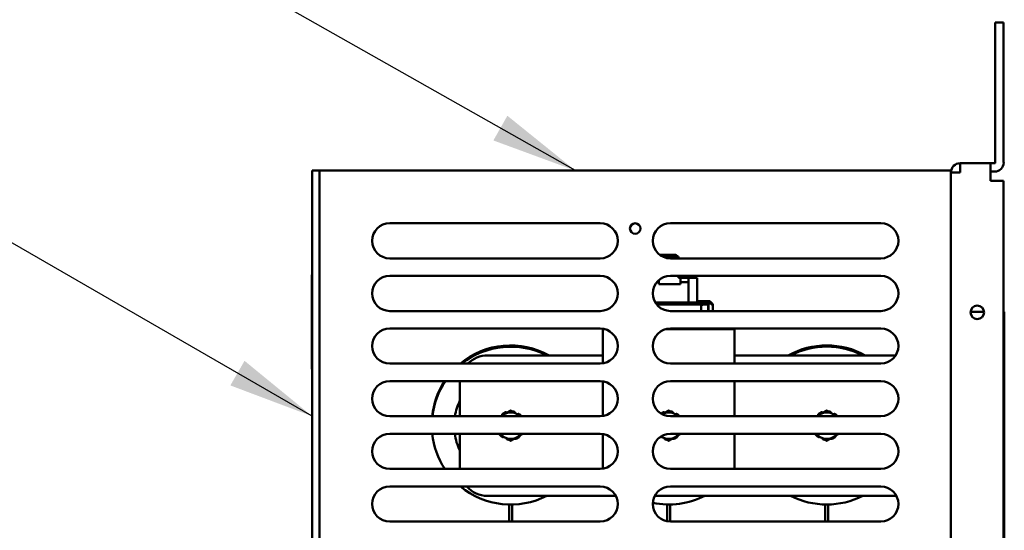
# Model space of a CAD drawing. Units: inches. Extents: x 2 to 211, y 5 to 133.
# Drawn here: x 125 to 139, y 103 to 110 of the extents above; entities that cross this region are included whole.
import ezdxf

# ---------------------------------------------------------------- set-up
doc = ezdxf.new("R2010")
doc.units = ezdxf.units.IN
doc.header["$LTSCALE"] = 12.5
doc.header["$MEASUREMENT"] = 0
doc.layers.add('Symbol (ANSI)', color=7, linetype='Continuous', lineweight=25)
doc.layers.add('Visible (ANSI)', color=7, linetype='Continuous', lineweight=50)
doc.styles.add('Note Text (ANSI)', font='tahoma.ttf')
doc.dimstyles.new('Default (ANSI)$7', dxfattribs={"dimscale": 12.5, "dimtxt": 0.12, "dimasz": 0.098425, "dimexe": 0.125, "dimexo": 0.0625, "dimgap": 0.031496, "dimtad": 0, "dimtih": 1, "dimtoh": 1, "dimrnd": 1e-08, "dimzin": 4, "dimdsep": 46, "dimtxsty": 'Note Text (ANSI)', "dimcen": 0.09, "dimdle": 0.393701, "dimclrd": 256, "dimclre": 256, "dimclrt": 256, "dimadec": 0, "dimazin": 1, "dimtfac": 1, "dimtofl": 0, "dimtmove": 0, "dimatfit": 3, "dimfxl": 1, "dimtolj": 1, "dimtzin": 4, "dimlwd": -1, "dimlwe": -1, "dimarcsym": 0})

msp = doc.modelspace()

# ---------------------------------------------------------------- linework, layer by layer
at = {"layer": 'Visible (ANSI)'}
for p, q in [((139.213, 110.334), (139.213, 108.339)), ((139.213, 110.334), (139.332, 110.334)), ((139.332, 108.339), (139.332, 110.334)), ((129.478, 108.223), (129.478, 101.223)), ((129.582, 108.223), (129.478, 108.223)), ((129.582, 108.223), (129.697, 108.223)), ((129.582, 108.223), (129.582, 101.223)), ((129.697, 108.223), (138.468, 108.223)), ((138.582, 108.223), (138.468, 108.223)), ((138.582, 74.582), (138.582, 108.223)), ((138.582, 108.199), (138.712, 108.199)), ((138.712, 108.329), (139.143, 108.329)), ((138.712, 108.329), (138.712, 108.199)), ((139.143, 108.079), (139.143, 108.329)), ((139.143, 108.329), (139.203, 108.329)), ((139.143, 108.209), (139.203, 108.209)), ((139.203, 108.079), (139.143, 108.079)), ((139.332, 108.079), (139.203, 108.079)), ((139.332, 108.079), (139.332, 40.329)), ((130.582, 107.473), (133.582, 107.473)), ((134.582, 107.473), (137.582, 107.473)), ((133.582, 106.973), (130.582, 106.973)), ((134.435, 107.024), (134.655, 107.024)), ((134.655, 107.022), (134.435, 107.022)), ((134.456, 107.007), (134.67, 107.007)), ((134.462, 107.005), (134.682, 107.005)), ((134.682, 107.004), (134.462, 107.004)), ((134.496, 106.988), (134.697, 106.988)), ((137.582, 106.973), (134.582, 106.973)), ((134.67, 107.007), (134.67, 107.009)), ((134.67, 107.005), (134.67, 107.007)), ((134.697, 106.988), (134.697, 106.991)), ((134.697, 106.973), (134.697, 106.988)), ((129.47, 106.739), (129.47, 106.723)), ((129.47, 106.739), (129.478, 106.739)), ((129.47, 106.723), (129.47, 105.423)), ((129.47, 106.723), (129.478, 106.723)), ((130.582, 106.723), (133.582, 106.723)), ((134.416, 106.633), (134.416, 106.659)), ((134.42, 106.663), (134.42, 106.618)), ((134.582, 106.723), (137.582, 106.723)), ((134.697, 106.694), (134.697, 106.723)), ((134.697, 106.716), (134.698, 106.716)), ((134.698, 106.713), (134.697, 106.713)), ((134.697, 106.697), (134.725, 106.697)), ((134.725, 106.694), (134.697, 106.694)), ((134.698, 106.716), (134.698, 106.713)), ((134.698, 106.697), (134.698, 106.713)), ((134.725, 106.697), (134.725, 106.694)), ((134.725, 106.618), (134.725, 106.694)), ((134.799, 106.698), (134.729, 106.698)), ((134.729, 106.633), (134.729, 106.698)), ((134.799, 106.698), (134.839, 106.698)), ((134.839, 106.698), (134.965, 106.698)), ((134.839, 106.633), (134.839, 106.698)), ((134.965, 106.343), (134.965, 106.698)), ((134.42, 106.633), (134.39, 106.633)), ((134.42, 106.653), (134.416, 106.653)), ((134.42, 106.605), (134.42, 106.618)), ((134.42, 106.605), (134.725, 106.605)), ((134.729, 106.653), (134.725, 106.653)), ((134.799, 106.633), (134.725, 106.633)), ((134.725, 106.618), (134.725, 106.605)), ((134.799, 106.633), (134.839, 106.633)), ((134.839, 106.343), (134.839, 106.633)), ((134.369, 106.343), (134.799, 106.343)), ((134.824, 106.315), (134.389, 106.315)), ((134.839, 106.343), (134.799, 106.343)), ((134.824, 106.315), (134.824, 106.343)), ((134.824, 106.315), (135.139, 106.315)), ((135.139, 106.343), (134.839, 106.343)), ((135.138, 106.361), (134.965, 106.361)), ((135.021, 106.223), (135.021, 106.282)), ((135.119, 106.311), (135.119, 106.223)), ((135.128, 106.295), (135.128, 106.223)), ((135.138, 106.361), (135.147, 106.361)), ((135.138, 106.343), (135.138, 106.361)), ((135.139, 106.343), (135.148, 106.343)), ((135.139, 106.315), (135.139, 106.343)), ((135.147, 106.361), (135.187, 106.321)), ((135.148, 106.343), (135.188, 106.303)), ((135.187, 106.303), (135.187, 106.321)), ((135.188, 106.223), (135.188, 106.303)), ((133.582, 106.223), (130.582, 106.223)), ((137.582, 106.223), (134.582, 106.223)), ((138.86, 106.209), (139.054, 106.209)), ((139.342, 106.209), (139.332, 106.209)), ((139.342, 106.209), (139.342, 42.209)), ((130.582, 105.973), (133.582, 105.973)), ((133.645, 105.965), (133.621, 105.965)), ((133.621, 105.905), (133.621, 105.965)), ((135.496, 105.965), (134.519, 105.965)), ((134.925, 105.97), (134.543, 105.97)), ((134.582, 105.973), (137.582, 105.973)), ((135.453, 105.965), (135.453, 105.973)), ((135.496, 105.965), (135.496, 105.905)), ((133.621, 105.905), (133.621, 105.476)), ((135.496, 105.473), (135.496, 105.905)), ((133.621, 105.59), (131.976, 105.59)), ((137.794, 105.59), (135.496, 105.59)), ((129.47, 105.423), (129.478, 105.423)), ((129.47, 105.423), (129.47, 105.396)), ((129.47, 105.396), (129.478, 105.396)), ((133.582, 105.473), (130.582, 105.473)), ((137.582, 105.473), (134.582, 105.473)), ((130.582, 105.223), (133.582, 105.223)), ((131.582, 105.196), (131.582, 104.723)), ((133.621, 105.22), (133.621, 104.726)), ((134.582, 105.223), (137.582, 105.223)), ((135.496, 104.723), (135.496, 105.223)), ((133.582, 104.723), (130.582, 104.723)), ((137.582, 104.723), (134.582, 104.723)), ((130.582, 104.473), (133.582, 104.473)), ((131.582, 104.473), (131.582, 103.983)), ((133.621, 104.47), (133.621, 103.976)), ((134.582, 104.473), (137.582, 104.473)), ((135.496, 103.973), (135.496, 104.473)), ((133.582, 103.973), (130.582, 103.973)), ((137.582, 103.973), (134.582, 103.973)), ((130.582, 103.723), (133.582, 103.723)), ((134.582, 103.723), (137.582, 103.723)), ((131.976, 103.59), (133.803, 103.59)), ((134.361, 103.59), (137.803, 103.59)), ((132.287, 103.223), (132.287, 103.465)), ((132.327, 103.465), (132.327, 103.223)), ((134.539, 103.465), (134.539, 103.227)), ((134.579, 103.465), (134.579, 103.223)), ((136.791, 103.465), (136.791, 103.223)), ((136.831, 103.465), (136.831, 103.223)), ((133.582, 103.223), (130.582, 103.223)), ((137.582, 103.223), (134.582, 103.223))]:
    msp.add_line(p, q, dxfattribs=at)
for centre, radius in [((134.082, 107.398), 0.075), ((138.957, 106.204), 0.097)]:
    msp.add_circle(centre, radius, dxfattribs=at)
for centre, radius, start, end in [((139.203, 108.339), 0.13, 270, 0), ((139.203, 108.339), 0.01, 270, 0), ((138.712, 108.199), 0.13, 90, 180), ((138.712, 108.199), 0.01, 90, 180), ((130.582, 107.223), 0.25, 90, 270), ((133.582, 107.223), 0.25, 270, 90), ((134.582, 107.223), 0.25, 90, 270), ((137.582, 107.223), 0.25, 270, 90), ((130.582, 106.473), 0.25, 90, 270), ((133.582, 106.473), 0.25, 270, 90), ((134.582, 106.473), 0.25, 90, 270), ((137.582, 106.473), 0.25, 270, 90), ((135.054, 106.282), 0.033, 90, 180), ((135.108, 106.295), 0.02, 0, 90), ((130.582, 105.723), 0.25, 90, 270), ((133.582, 105.723), 0.25, 270, 90), ((134.582, 105.723), 0.25, 90, 270), ((134.868, 105.97), 0.028, 349.7134, 0), ((134.925, 105.998), 0.028, 270, 297.0207), ((135.158, 105.995), 0.03, 227.0084, 270), ((137.582, 105.723), 0.25, 270, 90), ((132.307, 104.608), 1.125, 60.7283, 129.7931), ((132.307, 104.59), 1.125, 62.734, 128.285), ((136.811, 104.608), 1.125, 60.7283, 119.2717), ((136.811, 104.59), 1.125, 62.734, 117.266), ((131.976, 105.196), 0.394, 90, 135.3348), ((130.582, 104.973), 0.25, 90, 270), ((132.307, 104.608), 1.125, 146.8975, 174.1633), ((132.307, 104.59), 1.125, 145.7561, 173.2076), ((131.976, 105.196), 0.394, 176.103, 180), ((133.582, 104.973), 0.25, 270, 90), ((134.582, 104.973), 0.25, 90, 270), ((137.582, 104.973), 0.25, 270, 90), ((132.307, 104.59), 0.807, 153.8393, 170.5109), ((132.307, 104.59), 0.187, 120, 134.7948), ((132.307, 104.59), 0.203, 110.8897, 126.1103), ((132.307, 104.59), 0.188, 60, 120), ((132.307, 104.59), 0.203, 74.8897, 82.6199), ((132.307, 104.59), 0.188, 45.2052, 60), ((132.307, 104.59), 0.203, 40.9232, 54.1103), ((134.559, 104.59), 0.203, 110.8897, 122.5247), ((134.559, 104.59), 0.188, 60, 120), ((134.559, 104.59), 0.188, 120, 120.0185), ((134.559, 104.59), 0.203, 74.8897, 82.6199), ((134.559, 104.59), 0.187, 45.2052, 60), ((134.559, 104.59), 0.203, 40.9232, 54.1103), ((136.811, 104.59), 0.187, 120, 134.7948), ((136.811, 104.59), 0.203, 110.8897, 126.1103), ((136.811, 104.59), 0.188, 60, 120), ((136.811, 104.59), 0.203, 74.8897, 82.6199), ((136.811, 104.59), 0.187, 45.2052, 60), ((136.811, 104.59), 0.203, 40.9232, 54.1103), ((130.582, 104.223), 0.25, 90, 270), ((132.307, 104.59), 1.125, 185.9667, 213.2569), ((132.307, 104.59), 0.807, 188.3313, 206.1607), ((132.307, 104.59), 0.203, 218.8897, 234.1103), ((132.307, 104.59), 0.188, 218.5868, 240), ((132.307, 104.59), 0.188, 240, 300), ((132.307, 104.59), 0.203, 290.8897, 306.1103), ((132.307, 104.59), 0.188, 300, 321.4132), ((133.582, 104.223), 0.25, 270, 90), ((134.582, 104.223), 0.25, 90, 270), ((134.559, 104.59), 0.203, 233.4061, 234.1103), ((134.559, 104.59), 0.187, 235.1493, 240), ((134.559, 104.59), 0.188, 240, 300), ((134.559, 104.59), 0.203, 290.8897, 306.1103), ((134.559, 104.59), 0.188, 300, 321.4132), ((136.811, 104.59), 0.203, 218.8897, 234.1103), ((136.811, 104.59), 0.188, 218.5868, 240), ((136.811, 104.59), 0.188, 240, 300), ((136.811, 104.59), 0.203, 290.8897, 306.1103), ((136.811, 104.59), 0.188, 300, 321.4132), ((137.582, 104.223), 0.25, 270, 90), ((132.307, 104.59), 0.203, 254.8897, 262.6199), ((134.559, 104.59), 0.203, 254.8897, 262.6199), ((136.811, 104.59), 0.203, 254.8897, 262.6199), ((131.976, 103.983), 0.394, 180, 181.5493), ((130.582, 103.473), 0.25, 90, 270), ((132.307, 104.59), 1.125, 230.4093, 297.266), ((131.976, 103.983), 0.394, 221.4554, 270), ((133.582, 103.473), 0.25, 270, 90), ((134.582, 103.473), 0.25, 90, 270), ((137.582, 103.473), 0.25, 270, 90), ((134.559, 104.59), 1.125, 258.4144, 297.266), ((136.811, 104.59), 1.125, 242.734, 297.266)]:
    msp.add_arc(centre, radius, start, end, dxfattribs=at)
for centre, major_axis, ratio, start_param, end_param in [((134.435, 107.009), (-0.015, 0), 0.967143, 4.712389, 4.959621), ((134.435, 107.007), (0, 0.0154), 0.975375, 0, 0.132833), ((134.462, 106.991), (-0.015, 0), 0.967143, 4.712389, 4.890355), ((134.462, 106.988), (0, 0.0154), 0.975375, 0, 0.016218), ((134.655, 107.009), (-0.015, 0), 0.967143, 3.141593, 4.712389), ((134.655, 107.007), (0, 0.0154), 0.975375, 4.712389, 6.283185), ((134.682, 106.991), (-0.015, 0), 0.967143, 3.141593, 4.712389), ((134.682, 106.988), (0, 0.0154), 0.975375, 4.712389, 6.283185)]:
    msp.add_ellipse(centre, major_axis=major_axis, ratio=ratio, start_param=start_param, end_param=end_param, dxfattribs=at)
for points, weights in [([(132.213, 104.752), (132.188, 104.738), (132.162, 104.723)], [1.93998072369, 1.93998072369, 1.89472039218]), ([(132.307, 104.806), (132.256, 104.777), (132.213, 104.752)], [1.8006963744, 1.93998072369, 1.93998072369]), ([(132.4, 104.752), (132.357, 104.777), (132.307, 104.806)], [1.93998072369, 1.93998072369, 1.8006963744]), ([(132.451, 104.723), (132.425, 104.738), (132.4, 104.752)], [1.89472039218, 1.93998072369, 1.93998072369]), ([(134.559, 104.806), (134.508, 104.777), (134.465, 104.752)], [1.8006963744, 1.93998072369, 1.93998072369]), ([(134.465, 104.752), (134.465, 104.752), (134.465, 104.752)], [1.93998072369, 1.93998072369, 1.93998067332]), ([(134.652, 104.752), (134.609, 104.777), (134.559, 104.806)], [1.93998072369, 1.93998072369, 1.8006963744]), ([(134.703, 104.723), (134.677, 104.738), (134.652, 104.752)], [1.89472039218, 1.93998072369, 1.93998072369]), ([(136.717, 104.752), (136.692, 104.738), (136.666, 104.723)], [1.93998072369, 1.93998072369, 1.89472039218]), ([(136.811, 104.806), (136.76, 104.777), (136.717, 104.752)], [1.8006963744, 1.93998072369, 1.93998072369]), ([(136.904, 104.752), (136.861, 104.777), (136.811, 104.806)], [1.93998072369, 1.93998072369, 1.8006963744]), ([(136.955, 104.723), (136.929, 104.738), (136.904, 104.752)], [1.89472039218, 1.93998072369, 1.93998072369]), ([(132.134, 104.473), (132.176, 104.449), (132.213, 104.427)], [1.83775109012, 1.93998072369, 1.93998072369]), ([(132.213, 104.427), (132.256, 104.402), (132.307, 104.373)], [1.93998072369, 1.93998072369, 1.8006963744]), ([(132.307, 104.373), (132.357, 104.402), (132.4, 104.427)], [1.8006963744, 1.93998072369, 1.93998072369]), ([(132.4, 104.427), (132.438, 104.449), (132.479, 104.473)], [1.93998072369, 1.93998072369, 1.83775109012]), ([(134.451, 104.435), (134.458, 104.431), (134.465, 104.427)], [1.93636594297, 1.93998072369, 1.93998072369]), ([(134.465, 104.427), (134.508, 104.402), (134.559, 104.373)], [1.93998072369, 1.93998072369, 1.8006963744]), ([(134.559, 104.373), (134.609, 104.402), (134.652, 104.427)], [1.8006963744, 1.93998072369, 1.93998072369]), ([(134.652, 104.427), (134.69, 104.449), (134.731, 104.473)], [1.93998072369, 1.93998072369, 1.83775109012]), ([(136.638, 104.473), (136.68, 104.449), (136.717, 104.427)], [1.83775109012, 1.93998072369, 1.93998072369]), ([(136.717, 104.427), (136.76, 104.402), (136.811, 104.373)], [1.93998072369, 1.93998072369, 1.8006963744]), ([(136.811, 104.373), (136.861, 104.402), (136.904, 104.427)], [1.8006963744, 1.93998072369, 1.93998072369]), ([(136.904, 104.427), (136.942, 104.449), (136.983, 104.473)], [1.93998072369, 1.93998072369, 1.83775109012])]:
    msp.add_rational_spline(points, weights, degree=2, dxfattribs=at)
for points, knots in [([(132.187, 104.754), (132.186, 104.753), (132.185, 104.752), (132.184, 104.75), (132.183, 104.749), (132.183, 104.746), (132.183, 104.745), (132.183, 104.743), (132.184, 104.742), (132.184, 104.741)], [-0.03833565, -0.03833565, -0.03833565, -0.03833565, -0.0289799, -0.0289799, -0.019175, -0.019175, -0.00937468, -0.00937468, 0, 0, 0, 0]), ([(132.247, 104.775), (132.246, 104.776), (132.246, 104.777), (132.244, 104.778), (132.243, 104.779), (132.24, 104.78), (132.239, 104.78), (132.237, 104.78), (132.235, 104.78), (132.234, 104.78)], [-0.03833593, -0.03833593, -0.03833593, -0.03833593, -0.02897474, -0.02897474, -0.01917486, -0.01917486, -0.00936938, -0.00936938, 0, 0, 0, 0]), ([(132.367, 104.775), (132.367, 104.776), (132.367, 104.777), (132.367, 104.779), (132.366, 104.78), (132.365, 104.783), (132.364, 104.784), (132.362, 104.785), (132.361, 104.786), (132.36, 104.786)], [-0.03833593, -0.03833593, -0.03833593, -0.03833593, -0.02897474, -0.02897474, -0.01917486, -0.01917486, -0.00936938, -0.00936938, 0, 0, 0, 0]), ([(132.412, 104.753), (132.411, 104.751), (132.41, 104.75), (132.408, 104.748), (132.407, 104.748), (132.407, 104.748)], [0.22806633, 0.22806633, 0.22806633, 0.22806633, 0.24371538, 0.24371538, 0.24519217, 0.24519217, 0.24519217, 0.24519217]), ([(132.426, 104.754), (132.425, 104.755), (132.424, 104.756), (132.421, 104.756), (132.42, 104.756), (132.417, 104.756), (132.416, 104.756), (132.414, 104.755), (132.413, 104.754), (132.412, 104.753)], [-0.03833565, -0.03833565, -0.03833565, -0.03833565, -0.0289799, -0.0289799, -0.019175, -0.019175, -0.00937468, -0.00937468, 0, 0, 0, 0]), ([(134.499, 104.775), (134.498, 104.776), (134.498, 104.777), (134.496, 104.778), (134.495, 104.779), (134.492, 104.78), (134.491, 104.78), (134.489, 104.78), (134.487, 104.78), (134.486, 104.78)], [-0.03833593, -0.03833593, -0.03833593, -0.03833593, -0.02897474, -0.02897474, -0.01917486, -0.01917486, -0.00936938, -0.00936938, 0, 0, 0, 0]), ([(134.619, 104.775), (134.619, 104.776), (134.619, 104.777), (134.619, 104.779), (134.618, 104.78), (134.617, 104.783), (134.616, 104.784), (134.614, 104.785), (134.613, 104.786), (134.612, 104.786)], [-0.03833593, -0.03833593, -0.03833593, -0.03833593, -0.02897474, -0.02897474, -0.01917486, -0.01917486, -0.00936938, -0.00936938, 0, 0, 0, 0]), ([(134.664, 104.753), (134.663, 104.751), (134.661, 104.75), (134.66, 104.748), (134.659, 104.748), (134.659, 104.748)], [0.22806633, 0.22806633, 0.22806633, 0.22806633, 0.24371538, 0.24371538, 0.24519217, 0.24519217, 0.24519217, 0.24519217]), ([(134.678, 104.754), (134.677, 104.755), (134.676, 104.756), (134.673, 104.756), (134.672, 104.756), (134.669, 104.756), (134.668, 104.756), (134.666, 104.755), (134.665, 104.754), (134.664, 104.753)], [-0.03833565, -0.03833565, -0.03833565, -0.03833565, -0.0289799, -0.0289799, -0.019175, -0.019175, -0.00937468, -0.00937468, 0, 0, 0, 0]), ([(136.691, 104.754), (136.69, 104.753), (136.689, 104.752), (136.688, 104.75), (136.687, 104.749), (136.687, 104.746), (136.687, 104.745), (136.687, 104.743), (136.688, 104.742), (136.688, 104.741)], [-0.03833565, -0.03833565, -0.03833565, -0.03833565, -0.0289799, -0.0289799, -0.019175, -0.019175, -0.00937468, -0.00937468, 0, 0, 0, 0]), ([(136.751, 104.775), (136.75, 104.776), (136.75, 104.777), (136.748, 104.778), (136.747, 104.779), (136.744, 104.78), (136.743, 104.78), (136.741, 104.78), (136.739, 104.78), (136.738, 104.78)], [-0.03833593, -0.03833593, -0.03833593, -0.03833593, -0.02897474, -0.02897474, -0.01917486, -0.01917486, -0.00936938, -0.00936938, 0, 0, 0, 0]), ([(136.871, 104.775), (136.871, 104.776), (136.871, 104.777), (136.871, 104.779), (136.87, 104.78), (136.869, 104.783), (136.868, 104.784), (136.866, 104.785), (136.865, 104.786), (136.864, 104.786)], [-0.03833593, -0.03833593, -0.03833593, -0.03833593, -0.02897474, -0.02897474, -0.01917486, -0.01917486, -0.00936938, -0.00936938, 0, 0, 0, 0]), ([(136.916, 104.753), (136.915, 104.751), (136.913, 104.75), (136.912, 104.748), (136.911, 104.748), (136.911, 104.748)], [0.22806633, 0.22806633, 0.22806633, 0.22806633, 0.24371538, 0.24371538, 0.24519217, 0.24519217, 0.24519217, 0.24519217]), ([(136.93, 104.754), (136.929, 104.755), (136.928, 104.756), (136.925, 104.756), (136.924, 104.756), (136.921, 104.756), (136.92, 104.756), (136.918, 104.755), (136.917, 104.754), (136.916, 104.753)], [-0.03833565, -0.03833565, -0.03833565, -0.03833565, -0.0289799, -0.0289799, -0.019175, -0.019175, -0.00937468, -0.00937468, 0, 0, 0, 0]), ([(132.147, 104.466), (132.147, 104.466), (132.147, 104.465), (132.147, 104.464), (132.148, 104.463), (132.149, 104.462)], [-0.009725258, -0.009725258, -0.009725258, -0.009725258, -0.009369381, -0.009369381, 0, 0, 0, 0]), ([(132.188, 104.425), (132.189, 104.424), (132.19, 104.424), (132.192, 104.423), (132.193, 104.423), (132.196, 104.423), (132.197, 104.424), (132.199, 104.425), (132.2, 104.426), (132.201, 104.427)], [-0.03833565, -0.03833565, -0.03833565, -0.03833565, -0.0289799, -0.0289799, -0.019175, -0.019175, -0.00937468, -0.00937468, 0, 0, 0, 0]), ([(132.201, 104.427), (132.202, 104.428), (132.204, 104.43), (132.206, 104.431), (132.206, 104.431), (132.206, 104.431)], [0.22806633, 0.22806633, 0.22806633, 0.22806633, 0.24371538, 0.24371538, 0.24519217, 0.24519217, 0.24519217, 0.24519217]), ([(132.426, 104.426), (132.427, 104.426), (132.428, 104.427), (132.43, 104.429), (132.43, 104.431), (132.431, 104.433), (132.431, 104.434), (132.43, 104.437), (132.43, 104.438), (132.429, 104.439)], [-0.03833565, -0.03833565, -0.03833565, -0.03833565, -0.0289799, -0.0289799, -0.019175, -0.019175, -0.00937468, -0.00937468, 0, 0, 0, 0]), ([(134.44, 104.425), (134.441, 104.424), (134.442, 104.424), (134.444, 104.423), (134.445, 104.423), (134.448, 104.423), (134.449, 104.424), (134.451, 104.425), (134.452, 104.426), (134.453, 104.427)], [-0.03833565, -0.03833565, -0.03833565, -0.03833565, -0.0289799, -0.0289799, -0.019175, -0.019175, -0.00937468, -0.00937468, 0, 0, 0, 0]), ([(134.453, 104.427), (134.454, 104.428), (134.456, 104.43), (134.458, 104.431), (134.458, 104.431), (134.458, 104.431)], [0.22806633, 0.22806633, 0.22806633, 0.22806633, 0.24371538, 0.24371538, 0.24519217, 0.24519217, 0.24519217, 0.24519217]), ([(134.678, 104.426), (134.679, 104.426), (134.68, 104.427), (134.682, 104.429), (134.682, 104.431), (134.683, 104.433), (134.683, 104.434), (134.682, 104.437), (134.682, 104.438), (134.681, 104.439)], [-0.03833565, -0.03833565, -0.03833565, -0.03833565, -0.0289799, -0.0289799, -0.019175, -0.019175, -0.00937468, -0.00937468, 0, 0, 0, 0]), ([(136.651, 104.466), (136.651, 104.466), (136.651, 104.465), (136.651, 104.464), (136.652, 104.463), (136.653, 104.462)], [-0.009725258, -0.009725258, -0.009725258, -0.009725258, -0.009369381, -0.009369381, 0, 0, 0, 0]), ([(136.692, 104.425), (136.693, 104.424), (136.694, 104.424), (136.696, 104.423), (136.697, 104.423), (136.7, 104.423), (136.701, 104.424), (136.703, 104.425), (136.704, 104.426), (136.705, 104.427)], [-0.03833565, -0.03833565, -0.03833565, -0.03833565, -0.0289799, -0.0289799, -0.019175, -0.019175, -0.00937468, -0.00937468, 0, 0, 0, 0]), ([(136.705, 104.427), (136.706, 104.428), (136.708, 104.43), (136.71, 104.431), (136.71, 104.431), (136.71, 104.431)], [0.22806633, 0.22806633, 0.22806633, 0.22806633, 0.24371538, 0.24371538, 0.24519217, 0.24519217, 0.24519217, 0.24519217]), ([(136.93, 104.426), (136.931, 104.426), (136.932, 104.427), (136.934, 104.429), (136.934, 104.431), (136.935, 104.433), (136.935, 104.434), (136.934, 104.437), (136.934, 104.438), (136.933, 104.439)], [-0.03833565, -0.03833565, -0.03833565, -0.03833565, -0.0289799, -0.0289799, -0.019175, -0.019175, -0.00937468, -0.00937468, 0, 0, 0, 0]), ([(132.246, 104.405), (132.246, 104.404), (132.246, 104.403), (132.247, 104.4), (132.247, 104.399), (132.249, 104.397), (132.249, 104.396), (132.251, 104.395), (132.253, 104.394), (132.254, 104.394)], [-0.03833593, -0.03833593, -0.03833593, -0.03833593, -0.02897474, -0.02897474, -0.01917486, -0.01917486, -0.00936938, -0.00936938, 0, 0, 0, 0]), ([(132.367, 104.405), (132.367, 104.404), (132.368, 104.403), (132.37, 104.401), (132.371, 104.4), (132.373, 104.4), (132.374, 104.399), (132.377, 104.399), (132.378, 104.4), (132.379, 104.4)], [-0.03833593, -0.03833593, -0.03833593, -0.03833593, -0.02897474, -0.02897474, -0.01917486, -0.01917486, -0.00936938, -0.00936938, 0, 0, 0, 0]), ([(134.498, 104.405), (134.498, 104.404), (134.498, 104.403), (134.499, 104.4), (134.499, 104.399), (134.5, 104.397), (134.501, 104.396), (134.503, 104.395), (134.505, 104.394), (134.506, 104.394)], [-0.03833593, -0.03833593, -0.03833593, -0.03833593, -0.02897474, -0.02897474, -0.01917486, -0.01917486, -0.00936938, -0.00936938, 0, 0, 0, 0]), ([(134.619, 104.405), (134.619, 104.404), (134.62, 104.403), (134.622, 104.401), (134.623, 104.4), (134.625, 104.4), (134.626, 104.399), (134.629, 104.399), (134.63, 104.4), (134.631, 104.4)], [-0.03833593, -0.03833593, -0.03833593, -0.03833593, -0.02897474, -0.02897474, -0.01917486, -0.01917486, -0.00936938, -0.00936938, 0, 0, 0, 0]), ([(136.75, 104.405), (136.75, 104.404), (136.75, 104.403), (136.751, 104.4), (136.751, 104.399), (136.752, 104.397), (136.753, 104.396), (136.755, 104.395), (136.756, 104.394), (136.758, 104.394)], [-0.03833593, -0.03833593, -0.03833593, -0.03833593, -0.02897474, -0.02897474, -0.01917486, -0.01917486, -0.00936938, -0.00936938, 0, 0, 0, 0]), ([(136.871, 104.405), (136.871, 104.404), (136.872, 104.403), (136.873, 104.401), (136.875, 104.4), (136.877, 104.4), (136.878, 104.399), (136.881, 104.399), (136.882, 104.4), (136.883, 104.4)], [-0.03833593, -0.03833593, -0.03833593, -0.03833593, -0.02897474, -0.02897474, -0.01917486, -0.01917486, -0.00936938, -0.00936938, 0, 0, 0, 0])]:
    msp.add_open_spline(points, degree=3, knots=knots, dxfattribs=at)
for points in [[(132.184, 104.741), (132.185, 104.739), (132.186, 104.738), (132.186, 104.737)], [(132.248, 104.772), (132.248, 104.773), (132.247, 104.774), (132.247, 104.775)], [(132.367, 104.772), (132.367, 104.773), (132.367, 104.774), (132.367, 104.775)], [(134.5, 104.772), (134.5, 104.773), (134.499, 104.774), (134.499, 104.775)], [(134.619, 104.772), (134.619, 104.773), (134.619, 104.774), (134.619, 104.775)], [(136.688, 104.741), (136.689, 104.739), (136.69, 104.738), (136.69, 104.737)], [(136.752, 104.772), (136.752, 104.773), (136.751, 104.774), (136.751, 104.775)], [(136.87, 104.772), (136.871, 104.773), (136.871, 104.774), (136.871, 104.775)], [(132.429, 104.439), (132.428, 104.44), (132.428, 104.441), (132.427, 104.443)], [(134.681, 104.439), (134.68, 104.44), (134.68, 104.441), (134.679, 104.443)], [(136.933, 104.439), (136.932, 104.44), (136.932, 104.441), (136.931, 104.443)], [(132.247, 104.408), (132.247, 104.407), (132.247, 104.406), (132.246, 104.405)], [(132.365, 104.407), (132.366, 104.406), (132.366, 104.406), (132.367, 104.405)], [(134.499, 104.408), (134.499, 104.407), (134.499, 104.406), (134.498, 104.405)], [(134.617, 104.407), (134.618, 104.406), (134.618, 104.406), (134.619, 104.405)], [(136.751, 104.408), (136.751, 104.407), (136.751, 104.406), (136.75, 104.405)], [(136.869, 104.407), (136.87, 104.406), (136.87, 104.406), (136.871, 104.405)]]:
    msp.add_open_spline(points, degree=3, dxfattribs=at)

# ---------------------------------------------------------------- leaders
at = {"layer": 'Symbol (ANSI)', "annotation_type": 0, "has_hookline": 1, "hookline_direction": 1}
for points, text_width in [([(133.23, 108.223), (116.736, 117.567), (115.506, 117.567)], 0.645), ([(129.478, 104.723), (123.912, 107.933), (122.682, 107.933)], 10.975)]:
    msp.add_leader(points, dimstyle='Default (ANSI)$7', override={"dimtad": 0}, dxfattribs=dict(at, text_width=text_width))

doc.saveas('drawing.dxf')
